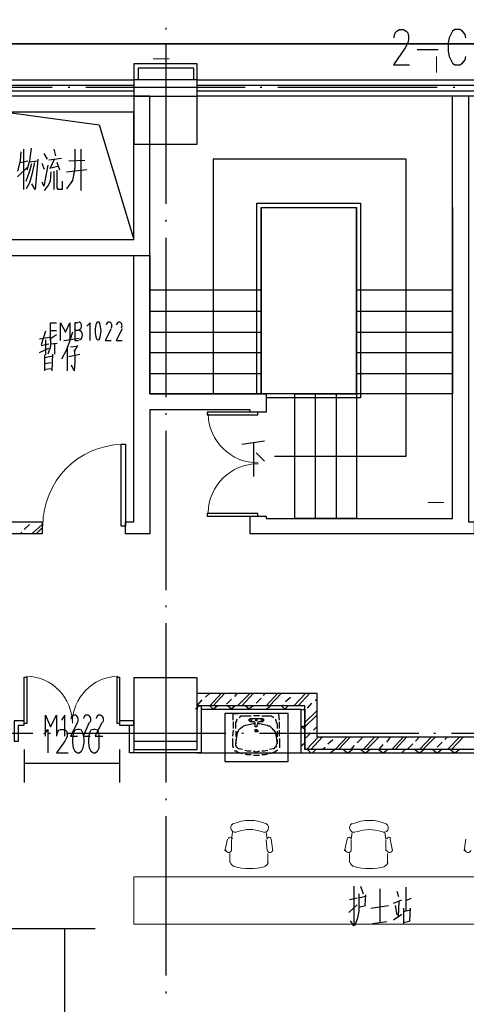
# Model space of a CAD drawing. Extents: x 946205 to 1159188, y -2116343 to -631856.
# Drawn here: x 979445 to 985055, y -1346015 to -1333658 of the extents above; entities that cross this region are included whole.
import ezdxf

# ---------------------------------------------------------------- set-up
doc = ezdxf.new("R2010")
doc.units = 0
doc.header["$LTSCALE"] = 1000
doc.header["$MEASUREMENT"] = 0
for name, color, linetype in [('PDF_0-填充', 7, 'Continuous'), ('PDF_00家具', 7, 'Continuous'), ('PDF_00洁具', 7, 'Continuous'), ('PDF_3T_WOOD', 7, 'Continuous'), ('PDF_A-ANNO-TXT', 7, 'Continuous'), ('PDF_COLU', 7, 'Continuous'), ('PDF_CUR_METAL', 7, 'Continuous'), ('PDF_DIM_SYMB', 7, 'Continuous'), ('PDF_DOOR_FIRE', 7, 'Continuous'), ('PDF_DOOR_FIRE_TEXT', 7, 'Continuous'), ('PDF_DOTE', 7, 'Continuous'), ('PDF_FURNITURE', 7, 'Continuous'), ('PDF_HOLE-WALL', 7, 'Continuous'), ('PDF_LVTRY新增水盆', 7, 'Continuous'), ('PDF_PUB_DIM', 7, 'Continuous'), ('PDF_PUB_HATCH', 7, 'Continuous'), ('PDF_PUB_TEXT', 7, 'Continuous'), ('PDF_ROOM_NAME', 7, 'Continuous'), ('PDF_S_SURFACE', 7, 'Continuous'), ('PDF_STAIR', 7, 'Continuous'), ('PDF_WALL', 7, 'Continuous'), ('PDF_WALL-MOVE', 7, 'Continuous'), ('PDF_WINDOW', 7, 'Continuous'), ('PDF_WINDOW_TEXT', 7, 'Continuous')]:
    doc.layers.add(name, color=color, linetype=linetype)

msp = doc.modelspace()

# ---------------------------------------------------------------- linework, layer by layer
at = {"layer": 'PDF_0-填充', "lineweight": 25}
for points in [[(979503.4, -1340056.5), (979566.9, -1339993)], [(979598.7, -1340109.4), (979725.7, -1339993)], [(979450.5, -1340109.4), (979471.6, -1340088.2)], [(979651.6, -1340109.4), (979725.7, -1340035.3)], [(981673.2, -1342109.8), (983176.2, -1342109.8), (983176.2, -1342660.2), (988976.4, -1342660.2)], [(981779, -1342162.8), (981832, -1342109.8)], [(981832, -1342268.6), (981980.1, -1342109.8)], [(981874.3, -1342268.6), (982022.5, -1342109.8)], [(982149.5, -1342152.2), (982181.2, -1342109.8)], [(982181.2, -1342268.6), (982340, -1342109.8)], [(982234.2, -1342268.6), (982382.4, -1342109.8)], [(982509.4, -1342141.6), (982530.5, -1342109.8)], [(982541.1, -1342268.6), (982689.3, -1342109.8)], [(982583.5, -1342268.6), (982731.6, -1342109.8)], [(982879.8, -1342120.4), (982890.4, -1342109.8)], [(982890.4, -1342268.6), (983038.6, -1342109.8)], [(982943.3, -1342268.6), (983091.5, -1342109.8)], [(981683.8, -1342258), (981736.7, -1342194.5)], [(982043.7, -1342247.4), (982107.2, -1342183.9)], [(982414.1, -1342236.9), (982477.6, -1342173.3)], [(982784.6, -1342215.7), (982848.1, -1342162.8)], [(983059.8, -1342300.4), (983112.7, -1342236.9)], [(983155, -1342205.1), (983176.2, -1342183.9)], [(982742.2, -1342268.6), (982752.8, -1342258)], [(983028, -1342480.3), (983176.2, -1342332.1)], [(983028, -1342533.2), (983176.2, -1342385)], [(983038.6, -1342670.8), (983102.1, -1342607.3)], [(983133.8, -1342575.6), (983176.2, -1342533.2)], [(983049.2, -1342819), (983197.4, -1342660.2)], [(983102.1, -1342819), (983250.3, -1342660.2)], [(983313.8, -1342744.9), (983377.3, -1342692)], [(983409, -1342819), (983557.2, -1342660.2)], [(983451.4, -1342819), (983599.6, -1342660.2)], [(983684.2, -1342734.3), (983747.7, -1342670.8)], [(983758.3, -1342819), (983906.5, -1342660.2)], [(983800.7, -1342819), (983959.4, -1342660.2)], [(984054.7, -1342723.7), (984107.6, -1342660.2)], [(984118.2, -1342819), (984266.4, -1342660.2)], [(984160.5, -1342819), (984308.7, -1342660.2)], [(984414.6, -1342713.2), (984467.5, -1342660.2)], [(984467.5, -1342819), (984615.7, -1342660.2)], [(984509.8, -1342819), (984668.6, -1342660.2)], [(984689.8, -1342787.2), (984753.3, -1342723.7)], [(984785, -1342692), (984816.8, -1342660.2)], [(984816.8, -1342819), (984975.5, -1342660.2)], [(984869.7, -1342819), (985017.9, -1342660.2)], [(983250.3, -1342819), (983282, -1342787.2)], [(983610.1, -1342819), (983652.5, -1342766.1)], [(983959.4, -1342819), (984012.4, -1342755.5)], [(984319.3, -1342808.4), (984382.8, -1342744.9)], [(985017.9, -1342819), (985028.5, -1342808.4)]]:
    msp.add_lwpolyline(points, dxfattribs=at)
at = {"layer": 'PDF_00家具', "lineweight": 9}
for points in [[(980879.4, -1341919.3), (980879.4, -1342861.3), (981673.2, -1342861.3)], [(982107.2, -1343940.9), (982117.7, -1343856.3)], [(984044.1, -1343940.9), (984033.5, -1343856.3)], [(982054.2, -1343940.9), (982022.5, -1344089.1)], [(982107.2, -1343951.5), (982107.2, -1344089.1)], [(982541.1, -1343951.5), (982551.7, -1344089.1)], [(982604.6, -1343940.9), (982625.8, -1344089.1)], [(983557.2, -1343940.9), (983525.5, -1344089.1)], [(983610.1, -1343951.5), (983610.1, -1344089.1)], [(984044.1, -1343951.5), (984044.1, -1344089.1)], [(984097, -1343940.9), (984128.8, -1344089.1)], [(985049.6, -1343940.9), (985028.5, -1344089.1)], [(982086, -1344237.3), (982086, -1344120.9)], [(982562.3, -1344237.3), (982562.3, -1344120.9)], [(983589, -1344237.3), (983589, -1344120.9)], [(984065.3, -1344237.3), (984065.3, -1344120.9)]]:
    msp.add_lwpolyline(points, dxfattribs=at)
msp.add_lwpolyline([(982485.8, -1343848.6, 0.9862894), (982545.4, -1343750.4, 0.2010561), (982124, -1343750.4, 0.9862894), (982183.6, -1343848.6, -0.1789039)], format="xyb", close=True, dxfattribs=at)
for points in [[(983685.4, -1343851.8, -0.1789039), (983988.8, -1343848.6, 0.9862894), (984048.4, -1343750.4, 0.2010561), (983627, -1343750.4)], [(982602.7, -1343936.2, 0.7365209), (982551.7, -1343940.9), (982541.1, -1343856.3)], [(983559.2, -1343936.2, -0.7365357), (983610.1, -1343940.9), (983620.7, -1343856.3)]]:
    msp.add_lwpolyline(points, format="xyb", dxfattribs=at)
msp.add_lwpolyline([(980879.4, -1344417.2), (988277.9, -1344417.2), (988277.9, -1345010), (980879.4, -1345010)], close=True, dxfattribs=at)
for centre, radius, start, end in [((983647.2, -1343798.1), 58.2, 121.26705, 299.68511), ((982091.3, -1343946.2), 26.5, 12.28255, 157.77444), ((984081.2, -1343946.2), 26.5, 22.23186, 167.72155), ((982070.1, -1344073.3), 37, 183.51561, 345.99242), ((982588.7, -1344073.3), 37, 194.00758, 356.48439), ((983573.1, -1344073.3), 37, 183.51561, 345.99242), ((984091.7, -1344073.3), 37, 194.00758, 356.48439), ((985076.1, -1344073.3), 37, 183.51561, 345.99242), ((982165.4, -1344210.8), 79.4, 194.50732, 247.56604), ((982334.7, -1343522.9), 788.5, 255.75618, 284.24382), ((982493.5, -1344210.8), 79.4, 292.43653, 345.49203), ((983668.4, -1344210.8), 79.4, 194.50732, 247.56604), ((983837.7, -1343522.9), 788.5, 255.75618, 284.24382), ((983996.5, -1344210.8), 79.4, 292.43653, 345.49203)]:
    msp.add_arc(centre, radius, start, end, dxfattribs=at)
at = {"layer": 'PDF_00洁具', "lineweight": 25}
msp.add_lwpolyline([(982022.5, -1342363.9), (982022.5, -1342967.2), (982816.3, -1342967.2), (982816.3, -1342363.9)], close=True, dxfattribs=at)
at = {"layer": 'PDF_3T_WOOD', "lineweight": 0}
for points in [[(981122.8, -1334150.4), (981323.9, -1334150.4)], [(984679.2, -1334319.7), (984679.2, -1334118.6)], [(984573.3, -1339717.8), (984774.4, -1339717.8)]]:
    msp.add_lwpolyline(points, dxfattribs=at)
at = {"layer": 'PDF_A-ANNO-TXT', "lineweight": 25}
for points in [[(979693.9, -1337664.4), (979820.9, -1337643.2)], [(979768, -1337569.1), (979715.1, -1337738.5)], [(979768, -1337675), (979768, -1337865.5)], [(979831.5, -1337643.2), (979831.5, -1337759.6), (979799.8, -1337854.9)], [(979905.6, -1337611.5), (979831.5, -1337664.4)], [(980106.7, -1337579.7), (980074.9, -1337685.6), (980032.6, -1337802), (979969.1, -1337918.4)], [(980000.9, -1337685.6), (980191.4, -1337653.8)], [(979693.9, -1337833.7), (979810.3, -1337780.8)], [(979715.1, -1337749.1), (979810.3, -1337727.9)], [(979831.5, -1337727.9), (979916.2, -1337717.3)], [(979884.4, -1337727.9), (979884.4, -1337854.9)], [(980043.2, -1337759.6), (980043.2, -1338066.6)], [(980159.6, -1337759.6), (980085.5, -1337770.2)], [(980170.2, -1337749.1), (980127.9, -1337823.2)], [(979757.4, -1337865.5), (979757.4, -1338066.6)], [(979757.4, -1337897.2), (979863.3, -1337876.1)], [(979852.7, -1338066.6), (979863.3, -1337854.9)], [(980064.4, -1337886.7), (980202, -1337854.9)], [(980127.9, -1337802), (980138.5, -1337876.1), (980138.5, -1337960.8), (980127.9, -1338066.6), (980096.1, -1337992.5)], [(979757.4, -1337971.3), (979842.1, -1337960.8)], [(979757.4, -1338045.4), (979852.7, -1338034.8)], [(983641.9, -1344533.7), (983641.9, -1345031.1), (983599.6, -1344967.6)], [(983726.6, -1344533.7), (983758.3, -1344628.9)], [(983970, -1344565.4), (983970, -1344988.8)], [(984181.7, -1344597.2), (984202.9, -1344660.7)], [(984298.1, -1344840.6), (984298.1, -1344544.3)], [(983684.2, -1344681.9), (983589, -1344703)], [(983705.4, -1344628.9), (983705.4, -1344851.2), (983684.2, -1344946.5), (983652.5, -1345031.1)], [(983790.1, -1344660.7), (983705.4, -1344681.9)], [(983790.1, -1344639.5), (983779.5, -1344777.1)], [(984139.4, -1344745.4), (984245.2, -1344703)], [(984298.1, -1344713.6), (984361.6, -1344681.9)], [(983578.4, -1344861.8), (983684.2, -1344766.5)], [(983705.4, -1344798.3), (983790.1, -1344777.1)], [(983853.6, -1344808.9), (984075.9, -1344777.1)], [(984160.5, -1344777.1), (984181.7, -1344893.5)], [(984202.9, -1344914.7), (984213.5, -1344724.2)], [(984266.4, -1344808.9), (984266.4, -1345010)], [(984266.4, -1344851.2), (984351.1, -1344830)], [(984351.1, -1344808.9), (984340.5, -1344967.6)], [(984139.4, -1344957), (984245.2, -1344883)], [(984266.4, -1344988.8), (984351.1, -1344967.6)], [(983874.8, -1344999.4), (984054.7, -1344978.2)]]:
    msp.add_lwpolyline(points, dxfattribs=at)
at = {"layer": 'PDF_COLU', "lineweight": 25}
for points in [[(980879.4, -1335219.4), (981673.2, -1335219.4), (981673.2, -1334415), (980879.4, -1334415)], [(980879.4, -1335219.4), (981673.2, -1335219.4), (981673.2, -1334415), (980879.4, -1334415)], [(980879.4, -1335219.4), (981673.2, -1335219.4), (981673.2, -1334415), (980879.4, -1334415)], [(980879.4, -1342713.2), (981673.2, -1342713.2), (981673.2, -1341919.3), (980879.4, -1341919.3)], [(980879.4, -1342819), (981673.2, -1342819), (981673.2, -1341919.3), (980879.4, -1341919.3)], [(980879.4, -1342819), (981673.2, -1342819), (981673.2, -1341919.3), (980879.4, -1341919.3)]]:
    msp.add_lwpolyline(points, close=True, dxfattribs=at)
at = {"layer": 'PDF_CUR_METAL', "lineweight": 25}
msp.add_lwpolyline([(1027217.9, -1323026.1), (1008451.8, -1332562.7), (1007763.8, -1332880.2), (1007054.6, -1333166), (1006334.9, -1333409.5), (1005604.6, -1333610.6), (1004853.1, -1333769.3), (1004101.6, -1333875.2), (1003339.5, -1333938.7), (1002588, -1333959.8), (951856.9, -1333959.8), (1002588, -1333959.8), (1003339.5, -1333938.7), (1004101.6, -1333875.2), (1004853.1, -1333769.3), (1005604.6, -1333610.6), (1006334.9, -1333409.5), (1007054.6, -1333166), (1007763.8, -1332880.2), (1008451.8, -1332562.7)], close=True, dxfattribs=at)
at = {"layer": 'PDF_DIM_SYMB', "lineweight": 25}
msp.add_lwpolyline([(982647, -1339135.6), (984298.1, -1339135.6), (984298.1, -1335409.9), (981874.3, -1335409.9), (981874.3, -1338352.4)], dxfattribs=at)
at = {"layer": 'PDF_DOOR_FIRE', "lineweight": 25}
for points in [[(981800.2, -1338585.2), (981800.2, -1338617), (982435.3, -1338617), (982435.3, -1338585.2)], [(980720.6, -1338987.4), (980773.5, -1338987.4), (980773.5, -1340014.1), (980720.6, -1340014.1)], [(981800.2, -1339855.4), (981800.2, -1339887.1), (982435.3, -1339887.1), (982435.3, -1339855.4)]]:
    msp.add_lwpolyline(points, close=True, dxfattribs=at)
at = {"layer": 'PDF_DOOR_FIRE', "lineweight": 13}
for centre, radius, start, end in [((982440.6, -1338590.5), 629.8, 181.46668, 270), ((980757.6, -1340008.8), 1021.4, 91.46682, 179.99993), ((982440.6, -1339860.7), 629.8, 90, 178.53332)]:
    msp.add_arc(centre, radius, start, end, dxfattribs=at)
at = {"layer": 'PDF_DOOR_FIRE_TEXT', "lineweight": 25}
for points in [[(979831.5, -1337685.6), (979831.5, -1337463.3), (979905.6, -1337463.3)], [(979958.5, -1337685.6), (979958.5, -1337463.3), (980022, -1337579.7), (980074.9, -1337463.3), (980074.9, -1337685.6)], [(980180.8, -1337463.3), (980138.5, -1337463.3), (980138.5, -1337685.6), (980180.8, -1337685.6)], [(980329, -1337685.6), (980329, -1337463.3), (980286.6, -1337505.6)], [(980593.6, -1337537.4), (980519.5, -1337685.6), (980593.6, -1337685.6)], [(980731.2, -1337537.4), (980657.1, -1337685.6), (980731.2, -1337685.6)], [(979831.5, -1337558.5), (979905.6, -1337558.5)], [(980180.8, -1337558.5), (980138.5, -1337558.5)]]:
    msp.add_lwpolyline(points, dxfattribs=at)
for centre, radius, start, end in [((980646.4, -1337563.8), 254, 157.34933, 202.65067), ((980429.5, -1337479.2), 26.5, 36.50769, 143.49231), ((980212.6, -1337563.8), 254, 337.34933, 22.65067), ((980544.6, -1337500.3), 59.5, 334.88799, 22.89013), ((980671.6, -1337500.3), 59.5, 334.88799, 22.89013), ((980429.5, -1337648.5), 26.5, 216.50769, 323.49231)]:
    msp.add_arc(centre, radius, start, end, dxfattribs=at)
for points in [[(980223.1, -1337500.3), (980223.1, -1337474), (980206.5, -1337452.7), (980186.1, -1337452.7)], [(980186.1, -1337548), (980206.5, -1337548), (980223.1, -1337526.6), (980223.1, -1337500.3)], [(980567.5, -1337452.7), (980550.8, -1337452.5), (980536, -1337466.7), (980531.5, -1337487.4)], [(980599.5, -1337477.1), (980592.9, -1337462), (980580.5, -1337452.6), (980567, -1337452.7)], [(980694.5, -1337452.7), (980677.8, -1337452.5), (980663, -1337466.7), (980658.5, -1337487.4)], [(980726.5, -1337477.1), (980719.9, -1337462), (980707.5, -1337452.6), (980694, -1337452.7)], [(980233.7, -1337616.8), (980233.7, -1337584.6), (980212.4, -1337558.5), (980186.1, -1337558.5)], [(980186.1, -1337675), (980212.4, -1337675), (980233.7, -1337648.9), (980233.7, -1337616.8)]]:
    msp.add_open_spline(points, degree=3, dxfattribs=at)
at = {"layer": 'PDF_DOTE', "lineweight": 25}
for points in [[(981281.6, -1333758.7), (981281.6, -1333779.9)], [(981281.6, -1333970.4), (981281.6, -1335970.9)], [(979852.7, -1334510.2), (977852.2, -1334510.2)], [(980074.9, -1334510.2), (980053.8, -1334510.2)], [(982276.5, -1334510.2), (980276.1, -1334510.2)], [(982488.2, -1334510.2), (982467, -1334510.2)], [(984689.8, -1334510.2), (982689.3, -1334510.2)], [(984912, -1334510.2), (984890.9, -1334510.2)], [(981281.6, -1336172), (981281.6, -1336193.2)], [(981281.6, -1336394.3), (981281.6, -1338394.7)], [(981281.6, -1338595.8), (981281.6, -1338617)], [(981281.6, -1338818.1), (981281.6, -1340818.5)], [(981281.6, -1341009.1), (981281.6, -1341030.2)], [(981281.6, -1341231.3), (981281.6, -1343231.8)], [(979609.2, -1342617.9), (977608.8, -1342617.9)], [(979831.5, -1342617.9), (979810.3, -1342617.9)], [(982033.1, -1342617.9), (980032.6, -1342617.9)], [(982255.3, -1342617.9), (982234.2, -1342617.9)], [(984456.9, -1342617.9), (982456.4, -1342617.9)], [(984668.6, -1342617.9), (984647.4, -1342617.9)], [(986870.1, -1342617.9), (984869.7, -1342617.9)], [(981281.6, -1343432.9), (981281.6, -1343454.1)], [(981281.6, -1343655.2), (981281.6, -1345655.6)], [(981281.6, -1345856.7), (981281.6, -1345877.9)]]:
    msp.add_lwpolyline(points, dxfattribs=at)
at = {"layer": 'PDF_FURNITURE', "lineweight": 25}
msp.add_lwpolyline([(981673.2, -1342861.3), (982975.1, -1342861.3)], dxfattribs=at)
at = {"layer": 'PDF_HOLE-WALL', "lineweight": 25}
msp.add_lwpolyline([(979281.1, -1334817.2), (980445.4, -1334975.9), (980879.4, -1336415.4)], dxfattribs=at)
at = {"layer": 'PDF_LVTRY新增水盆', "lineweight": 25}
for points in [[(982128.3, -1342448.5), (982128.3, -1342374.5), (982128.3, -1342363.9), (982138.9, -1342363.9), (982191.8, -1342363.9)], [(982297.7, -1342363.9), (982223.6, -1342363.9)], [(982403.5, -1342363.9), (982329.4, -1342363.9)], [(982509.4, -1342363.9), (982435.3, -1342363.9)], [(982615.2, -1342363.9), (982541.1, -1342363.9)], [(982710.5, -1342448.5), (982699.9, -1342374.5), (982699.9, -1342363.9), (982647, -1342363.9)], [(982128.3, -1342374.5), (982128.3, -1342374.5)], [(982128.3, -1342469.7), (982128.3, -1342554.4)], [(982160.1, -1342554.4), (982160.1, -1342490.9), (982160.1, -1342480.3), (982170.7, -1342459.1), (982170.7, -1342448.5), (982181.2, -1342438)], [(982244.8, -1342819), (982202.4, -1342808.4), (982191.8, -1342808.4), (982181.2, -1342797.8), (982170.7, -1342787.2), (982160.1, -1342766.1), (982160.1, -1342755.5), (982160.1, -1342744.9), (982181.2, -1342607.3), (982191.8, -1342586.1), (982191.8, -1342575.6), (982202.4, -1342565), (982213, -1342554.4), (982244.8, -1342533.2), (982255.3, -1342522.6), (982265.9, -1342522.6), (982287.1, -1342512), (982382.4, -1342490.9), (982403.5, -1342490.9)], [(982202.4, -1342416.8), (982213, -1342406.2), (982223.6, -1342395.6), (982244.8, -1342395.6), (982255.3, -1342395.6), (982350.6, -1342395.6)], [(982456.4, -1342395.6), (982382.4, -1342395.6)], [(982392.9, -1342469.7), (982392.9, -1342469.7)], [(982403.5, -1342448.5), (982403.5, -1342448.5)], [(982435.3, -1342480.3), (982435.3, -1342480.3)], [(982435.3, -1342490.9), (982456.4, -1342490.9), (982551.7, -1342512), (982562.3, -1342522.6), (982583.5, -1342522.6), (982594, -1342533.2), (982615.2, -1342554.4), (982625.8, -1342565), (982636.4, -1342575.6), (982647, -1342586.1), (982657.5, -1342607.3), (982678.7, -1342744.9)], [(982488.2, -1342395.6), (982572.9, -1342395.6), (982594, -1342395.6), (982604.6, -1342395.6), (982625.8, -1342406.2), (982636.4, -1342416.8)], [(982488.2, -1342427.4), (982488.2, -1342427.4)], [(982657.5, -1342438), (982657.5, -1342448.5), (982668.1, -1342459.1), (982668.1, -1342480.3), (982678.7, -1342490.9), (982678.7, -1342554.4)], [(982710.5, -1342554.4), (982710.5, -1342469.7)], [(982128.3, -1342575.6), (982117.7, -1342649.6)], [(982160.1, -1342586.1), (982160.1, -1342660.2)], [(982424.7, -1342522.6), (982424.7, -1342522.6)], [(982678.7, -1342586.1), (982678.7, -1342660.2)], [(982710.5, -1342649.6), (982710.5, -1342575.6)], [(982117.7, -1342681.4), (982117.7, -1342755.5), (982117.7, -1342776.7), (982128.3, -1342787.2), (982128.3, -1342797.8)], [(982160.1, -1342692), (982160.1, -1342744.9)], [(982678.7, -1342692), (982678.7, -1342744.9), (982668.1, -1342755.5), (982668.1, -1342766.1), (982668.1, -1342787.2), (982657.5, -1342787.2), (982647, -1342797.8), (982636.4, -1342808.4), (982625.8, -1342808.4), (982583.5, -1342819)], [(982710.5, -1342681.4), (982710.5, -1342755.5), (982710.5, -1342776.7), (982710.5, -1342787.2), (982710.5, -1342797.8)], [(982244.8, -1342871.9), (982181.2, -1342850.8), (982170.7, -1342840.2), (982149.5, -1342840.2), (982149.5, -1342829.6)], [(982350.6, -1342840.2), (982308.3, -1342840.2), (982276.5, -1342829.6)], [(982456.4, -1342840.2), (982414.1, -1342850.8), (982382.4, -1342840.2)], [(982562.3, -1342829.6), (982520, -1342840.2), (982488.2, -1342840.2)], [(982689.3, -1342829.6), (982678.7, -1342829.6), (982668.1, -1342840.2), (982647, -1342850.8), (982583.5, -1342871.9)], [(982350.6, -1342882.5), (982297.7, -1342882.5), (982276.5, -1342871.9)], [(982456.4, -1342893.1), (982414.1, -1342893.1), (982382.4, -1342893.1)], [(982562.3, -1342871.9), (982530.5, -1342882.5), (982488.2, -1342882.5)]]:
    msp.add_lwpolyline(points, dxfattribs=at)
for points in [[(982424.7, -1342522.6), (982424.7, -1342533.2), (982414.1, -1342533.2), (982403.5, -1342533.2), (982403.5, -1342522.6), (982403.5, -1342480.3), (982392.9, -1342480.3), (982392.9, -1342469.7), (982350.6, -1342469.7), (982340, -1342469.7), (982340, -1342459.1), (982329.4, -1342459.1), (982329.4, -1342448.5), (982329.4, -1342438), (982340, -1342438), (982340, -1342427.4), (982350.6, -1342427.4), (982382.4, -1342427.4), (982414.1, -1342427.4), (982445.9, -1342427.4), (982488.2, -1342427.4), (982498.8, -1342427.4), (982498.8, -1342438), (982509.4, -1342438), (982509.4, -1342448.5), (982509.4, -1342459.1), (982498.8, -1342459.1), (982498.8, -1342469.7), (982488.2, -1342469.7), (982445.9, -1342469.7), (982435.3, -1342480.3)], [(982403.5, -1342448.5), (982414.1, -1342448.5), (982414.1, -1342438), (982424.7, -1342438), (982424.7, -1342448.5), (982424.7, -1342459.1), (982414.1, -1342459.1)], [(982403.5, -1342586.1), (982403.5, -1342575.6), (982403.5, -1342565), (982414.1, -1342565), (982424.7, -1342565), (982424.7, -1342575.6), (982435.3, -1342575.6), (982435.3, -1342586.1), (982435.3, -1342596.7), (982424.7, -1342596.7), (982414.1, -1342596.7), (982403.5, -1342596.7)]]:
    msp.add_lwpolyline(points, close=True, dxfattribs=at)
at = {"layer": 'PDF_LVTRY新增水盆', "lineweight": 13}
for points in [[(982329.4, -1342448.5), (982340, -1342438), (982350.6, -1342438), (982361.2, -1342438), (982361.2, -1342448.5), (982361.2, -1342459.1), (982350.6, -1342459.1), (982340, -1342459.1)], [(982477.6, -1342448.5), (982477.6, -1342438), (982488.2, -1342438), (982498.8, -1342438), (982498.8, -1342448.5), (982498.8, -1342459.1), (982488.2, -1342459.1), (982477.6, -1342459.1)], [(982403.5, -1342586.1), (982403.5, -1342575.6), (982414.1, -1342575.6), (982424.7, -1342575.6), (982424.7, -1342586.1), (982424.7, -1342596.7), (982414.1, -1342596.7), (982403.5, -1342596.7)]]:
    msp.add_lwpolyline(points, close=True, dxfattribs=at)
at = {"layer": 'PDF_LVTRY新增水盆', "lineweight": 0}
for points in [[(982414.1, -1342448.5), (982414.1, -1342448.5)], [(982414.1, -1342586.1), (982414.1, -1342586.1)]]:
    msp.add_lwpolyline(points, dxfattribs=at)
at = {"layer": 'PDF_PUB_DIM', "lineweight": 25}
for points in [[(979746.8, -1342617.9), (979768, -1342607.3), (979799.8, -1342565), (979799.8, -1342861.3)], [(979916.2, -1342628.5), (979916.2, -1342617.9), (979926.8, -1342586.1), (979937.4, -1342575.6), (979958.5, -1342565), (980000.9, -1342565), (980022, -1342575.6), (980032.6, -1342586.1), (980043.2, -1342617.9), (980043.2, -1342649.6), (980032.6, -1342670.8), (980011.4, -1342713.2), (979905.6, -1342861.3), (980053.8, -1342861.3)], [(979503.4, -1342819), (979503.4, -1343231.8)], [(980699.4, -1342819), (980699.4, -1343231.8)], [(979503.4, -1342988.3), (980699.4, -1342988.3)], [(978974.2, -1345062.9), (980392.5, -1345062.9)], [(980011.4, -1350312.8), (980011.4, -1345062.9)]]:
    msp.add_lwpolyline(points, dxfattribs=at)
for points in [[(980170.2, -1342565), (980138.5, -1342575.6), (980117.3, -1342617.9), (980106.7, -1342692), (980106.7, -1342734.3), (980117.3, -1342797.8), (980138.5, -1342840.2), (980170.2, -1342861.3), (980191.4, -1342861.3), (980223.1, -1342840.2), (980244.3, -1342797.8), (980254.9, -1342734.3), (980254.9, -1342692), (980244.3, -1342617.9), (980223.1, -1342575.6), (980191.4, -1342565)], [(980371.3, -1342565), (980339.6, -1342575.6), (980318.4, -1342617.9), (980307.8, -1342692), (980307.8, -1342734.3), (980318.4, -1342797.8), (980339.6, -1342840.2), (980371.3, -1342861.3), (980392.5, -1342861.3), (980424.2, -1342840.2), (980445.4, -1342797.8), (980445.4, -1342734.3), (980445.4, -1342692), (980445.4, -1342617.9), (980424.2, -1342575.6), (980392.5, -1342565)]]:
    msp.add_lwpolyline(points, close=True, dxfattribs=at)
at = {"layer": 'PDF_PUB_HATCH', "lineweight": 25}
for points in [[(981652, -1342310.9), (981694.4, -1342268.6)], [(981832, -1342268.6), (981874.3, -1342310.9), (981927.2, -1342268.6)], [(982107.2, -1342310.9), (982054.2, -1342268.6)], [(982096.6, -1342310.9), (982149.5, -1342268.6)], [(982329.4, -1342310.9), (982276.5, -1342268.6)], [(982318.8, -1342310.9), (982371.8, -1342268.6)], [(982541.1, -1342310.9), (982594, -1342268.6)], [(982731.6, -1342268.6), (982774, -1342310.9), (982816.3, -1342268.6)], [(982975.1, -1342332.1), (982996.2, -1342310.9)], [(983028, -1342332.1), (983006.8, -1342310.9)], [(982975.1, -1342554.4), (983028, -1342512)], [(983028, -1342565), (982975.1, -1342512)], [(982975.1, -1342776.7), (983028, -1342734.3)], [(983102.1, -1342861.3), (983059.8, -1342819)], [(983123.3, -1342861.3), (983165.6, -1342819)], [(983345.5, -1342861.3), (983398.5, -1342819)], [(983557.2, -1342861.3), (983504.3, -1342819)], [(983567.8, -1342861.3), (983620.7, -1342819)], [(983779.5, -1342861.3), (983726.6, -1342819)], [(983790.1, -1342861.3), (983843, -1342819)], [(984001.8, -1342861.3), (983948.8, -1342819)], [(984012.4, -1342861.3), (984065.3, -1342819)], [(984245.2, -1342861.3), (984287.5, -1342819)], [(984456.9, -1342861.3), (984404, -1342819)], [(984467.5, -1342861.3), (984520.4, -1342819)], [(984679.2, -1342861.3), (984626.2, -1342819)], [(984689.8, -1342861.3), (984742.7, -1342819)], [(984901.4, -1342861.3), (984848.5, -1342819)], [(984912, -1342861.3), (984965, -1342819)]]:
    msp.add_lwpolyline(points, dxfattribs=at)
at = {"layer": 'PDF_PUB_TEXT', "lineweight": 25}
for points in [[(982234.2, -1338987.4), (982520, -1338945.1)], [(982382.4, -1338966.3), (982382.4, -1339389.6)], [(982414.1, -1339093.3), (982520, -1339199.1)]]:
    msp.add_lwpolyline(points, dxfattribs=at)
at = {"layer": 'PDF_ROOM_NAME', "lineweight": 25}
for points in [[(979461.1, -1335314.6), (979450.5, -1335431.1), (979418.7, -1335558.1)], [(979492.8, -1335282.9), (979492.8, -1335790.9)], [(979588.1, -1335272.3), (979566.9, -1335431.1), (979535.1, -1335547.5)], [(979873.8, -1335282.9), (979895, -1335367.6)], [(980138.5, -1335282.9), (980138.5, -1335505.2), (980127.9, -1335568.7), (980106.7, -1335674.5), (980032.6, -1335780.4)], [(980212.5, -1335282.9), (980212.5, -1335801.5)], [(979450.5, -1335452.2), (979545.7, -1335431.1)], [(979630.4, -1335452.2), (979598.7, -1335600.4), (979566.9, -1335706.3), (979524.6, -1335780.4)], [(979566.9, -1335441.7), (979662.2, -1335431.1)], [(979672.7, -1335409.9), (979641, -1335790.9), (979598.7, -1335716.9)], [(979746.8, -1335335.8), (979789.2, -1335409.9)], [(979969.1, -1335399.3), (979810.3, -1335420.5)], [(979831.5, -1335515.8), (979884.4, -1335409.9)], [(979947.9, -1335547.5), (979916.2, -1335452.2)], [(980064.4, -1335431.1), (980265.5, -1335420.5)], [(979418.7, -1335632.2), (979545.7, -1335505.2)], [(979524.6, -1335685.1), (979566.9, -1335568.7), (979598.7, -1335462.8)], [(979757.4, -1335536.9), (979725.7, -1335462.8)], [(979799.8, -1335484), (979746.8, -1335748.6), (979725.7, -1335695.7)], [(979757.4, -1335801.5), (979799.8, -1335748.6), (979831.5, -1335685.1), (979842.1, -1335568.7)], [(979937.4, -1335494.6), (979820.9, -1335526.3)], [(979873.8, -1335558.1), (979873.8, -1335790.9)], [(979979.7, -1335685.1), (979979.7, -1335790.9), (979926.8, -1335790.9), (979916.2, -1335769.8), (979916.2, -1335547.5)], [(980032.6, -1335568.7), (980286.6, -1335536.9)]]:
    msp.add_lwpolyline(points, dxfattribs=at)
at = {"layer": 'PDF_S_SURFACE', "lineweight": 25}
for points in [[(981673.2, -1334415), (981673.2, -1334213.9), (980879.4, -1334213.9), (980879.4, -1334415)], [(981630.9, -1334415), (981630.9, -1334266.8), (980932.3, -1334266.8), (980932.3, -1334415)]]:
    msp.add_lwpolyline(points, dxfattribs=at)
at = {"layer": 'PDF_STAIR', "lineweight": 25}
for points in [[(982477.6, -1336013.2), (982477.6, -1338352.4), (981080.5, -1338352.4), (981080.5, -1336013.2)], [(982424.7, -1338352.4), (982424.7, -1335960.3), (983726.6, -1335960.3), (983726.6, -1338405.3), (982541.1, -1338405.3)], [(984880.3, -1336013.2), (984880.3, -1338352.4), (983673.7, -1338352.4), (983673.7, -1336013.2)], [(981080.5, -1337050.5), (982477.6, -1337050.5)], [(983673.7, -1337050.5), (984880.3, -1337050.5)], [(981080.5, -1337315.1), (982477.6, -1337315.1)], [(983673.7, -1337315.1), (984880.3, -1337315.1)], [(981080.5, -1337579.7), (982477.6, -1337579.7)], [(983673.7, -1337579.7), (984880.3, -1337579.7)], [(981080.5, -1337833.7), (982477.6, -1337833.7)], [(983673.7, -1337833.7), (984880.3, -1337833.7)], [(981080.5, -1338098.3), (982477.6, -1338098.3)], [(983673.7, -1338098.3), (984880.3, -1338098.3)], [(983155, -1338352.4), (983155, -1339918.9)], [(983419.6, -1338352.4), (983419.6, -1339918.9)]]:
    msp.add_lwpolyline(points, dxfattribs=at)
for points in [[(982477.6, -1336013.2), (983673.7, -1336013.2), (983673.7, -1338352.4), (982477.6, -1338352.4)], [(983673.7, -1339918.9), (982901, -1339918.9), (982901, -1338352.4), (983673.7, -1338352.4)]]:
    msp.add_lwpolyline(points, close=True, dxfattribs=at)
at = {"layer": 'PDF_WALL', "lineweight": 25}
for points in [[(980879.4, -1334616.1), (981673.2, -1334616.1), (981673.2, -1334415), (980879.4, -1334415)], [(979080, -1336616.5), (981080.5, -1336616.5), (981080.5, -1334616.1), (979080, -1334616.1)], [(979281.1, -1336415.4), (980879.4, -1336415.4), (980879.4, -1334817.2), (979281.1, -1334817.2)]]:
    msp.add_lwpolyline(points, close=True, dxfattribs=at)
for points in [[(985081.4, -1334616.1), (985081.4, -1339961.2), (985155.5, -1339961.2), (985155.5, -1340109.4), (984975.5, -1340109.4), (982340, -1340109.4), (982340, -1339887.1), (982541.1, -1339887.1), (982541.1, -1339918.9), (984880.3, -1339918.9), (984880.3, -1334616.1)], [(979228.2, -1336616.5), (979228.2, -1339961.2), (979725.7, -1339961.2), (979725.7, -1340109.4), (979080, -1340109.4), (978974.2, -1340109.4), (978974.2, -1339961.2), (979080, -1339961.2), (979080, -1336616.5)], [(981080.5, -1336616.5), (981080.5, -1338352.4), (982541.1, -1338352.4), (982541.1, -1338585.2), (982340, -1338585.2), (982340, -1338553.5), (981080.5, -1338553.5), (981080.5, -1340109.4), (980773.5, -1340109.4), (980773.5, -1339961.2), (980879.4, -1339961.2), (980879.4, -1338458.2), (980879.4, -1336616.5)], [(981673.2, -1342268.6), (981673.2, -1342310.9)], [(982975.1, -1342310.9), (982975.1, -1342861.3)], [(983028, -1342310.9), (983028, -1342819)]]:
    msp.add_lwpolyline(points, dxfattribs=at)
at = {"layer": 'PDF_WALL-MOVE', "lineweight": 25}
for points in [[(980826.4, -1342512), (980879.4, -1342512), (980879.4, -1342819), (981673.2, -1342819), (981673.2, -1342268.6), (981726.1, -1342268.6), (981726.1, -1342861.3), (980826.4, -1342861.3)], [(979429.3, -1342512), (979503.4, -1342512), (979503.4, -1342459.1), (979376.4, -1342459.1), (979376.4, -1342713.2), (979429.3, -1342713.2)], [(980879.4, -1342459.1), (980699.4, -1342459.1), (980699.4, -1342512), (980879.4, -1342512)]]:
    msp.add_lwpolyline(points, close=True, dxfattribs=at)
msp.add_lwpolyline([(981726.1, -1342310.9), (982975.1, -1342310.9), (982975.1, -1342861.3), (989727.9, -1342861.3), (989727.9, -1345062.9), (989876.1, -1345062.9), (989876.1, -1345010), (989780.9, -1345010), (989780.9, -1342861.3), (989780.9, -1342819), (989727.9, -1342819), (983028, -1342819), (983028, -1342268.6), (981673.2, -1342268.6)], dxfattribs=at)
at = {"layer": 'PDF_WINDOW', "lineweight": 25}
for points in [[(973576.1, -1334415), (980879.4, -1334415), (980879.4, -1334616.1), (973576.1, -1334616.1)], [(981673.2, -1334415), (988976.4, -1334415), (988976.4, -1334616.1), (981673.2, -1334616.1)], [(979503.4, -1341908.7), (979535.1, -1341908.7), (979535.1, -1342490.9), (979503.4, -1342490.9)], [(980667.7, -1341908.7), (980699.4, -1341908.7), (980699.4, -1342490.9), (980667.7, -1342490.9)]]:
    msp.add_lwpolyline(points, close=True, dxfattribs=at)
for points in [[(973576.1, -1334478.5), (980879.4, -1334478.5)], [(973576.1, -1334552.6), (980879.4, -1334552.6)], [(981673.2, -1334478.5), (988976.4, -1334478.5)], [(981673.2, -1334552.6), (988976.4, -1334552.6)]]:
    msp.add_lwpolyline(points, dxfattribs=at)
at = {"layer": 'PDF_WINDOW', "lineweight": 13}
msp.add_lwpolyline([(980679.1, -1341898.3, 0.4067331), (980106.7, -1342485.6, 0.4067331), (979534.3, -1341898.3)], format="xyb", dxfattribs=at)
at = {"layer": 'PDF_WINDOW_TEXT', "lineweight": 25}
for points in [[(984150, -1333885.8), (984150, -1333864.6), (984160.5, -1333822.2), (984181.7, -1333801.1), (984213.5, -1333779.9), (984266.4, -1333779.9), (984298.1, -1333801.1), (984319.3, -1333822.2), (984329.9, -1333864.6), (984329.9, -1333906.9), (984319.3, -1333949.3), (984287.5, -1334012.8), (984139.4, -1334224.5), (984340.5, -1334224.5)], [(985049.6, -1333885.8), (985039, -1333843.4), (985007.3, -1333801.1), (984975.5, -1333779.9), (984912, -1333779.9), (984880.3, -1333801.1), (984859.1, -1333843.4), (984837.9, -1333885.8), (984827.4, -1333949.3), (984827.4, -1334055.1), (984837.9, -1334118.6), (984859.1, -1334160.9), (984880.3, -1334203.3), (984912, -1334224.5), (984975.5, -1334224.5), (985007.3, -1334203.3), (985039, -1334160.9), (985049.6, -1334118.6)], [(984435.7, -1334033.9), (984700.3, -1334033.9)], [(979768, -1342649.6), (979768, -1342385), (979831.5, -1342533.2), (979905.6, -1342385), (979905.6, -1342649.6)], [(980011.4, -1342649.6), (980011.4, -1342385), (979969.1, -1342448.5)], [(980170.2, -1342480.3), (980085.5, -1342649.6), (980170.2, -1342649.6)], [(980318.4, -1342480.3), (980244.3, -1342649.6), (980329, -1342649.6)], [(980477.2, -1342480.3), (980392.5, -1342649.6), (980487.7, -1342649.6)]]:
    msp.add_lwpolyline(points, dxfattribs=at)
for centre in [(980111.3, -1342443.2), (980270.1, -1342443.2), (980428.8, -1342443.2)]:
    msp.add_arc(centre, 69.5, 333.62347, 24.03923, dxfattribs=at)
for points in [[(980133.6, -1342385), (980112.1, -1342384.8), (980093.1, -1342402.2), (980087.3, -1342427.5)], [(980174.8, -1342414.9), (980166.3, -1342396.4), (980150.3, -1342384.9), (980132.9, -1342385)], [(980292.4, -1342385), (980270.9, -1342384.8), (980251.9, -1342402.2), (980246.1, -1342427.5)], [(980333.5, -1342414.9), (980325.1, -1342396.4), (980309.1, -1342384.9), (980291.7, -1342385)], [(980451.1, -1342385), (980429.6, -1342384.8), (980410.7, -1342402.2), (980404.8, -1342427.5)], [(980492.3, -1342414.9), (980483.9, -1342396.4), (980467.8, -1342384.9), (980450.5, -1342385)]]:
    msp.add_open_spline(points, degree=3, dxfattribs=at)

doc.saveas('drawing.dxf')
